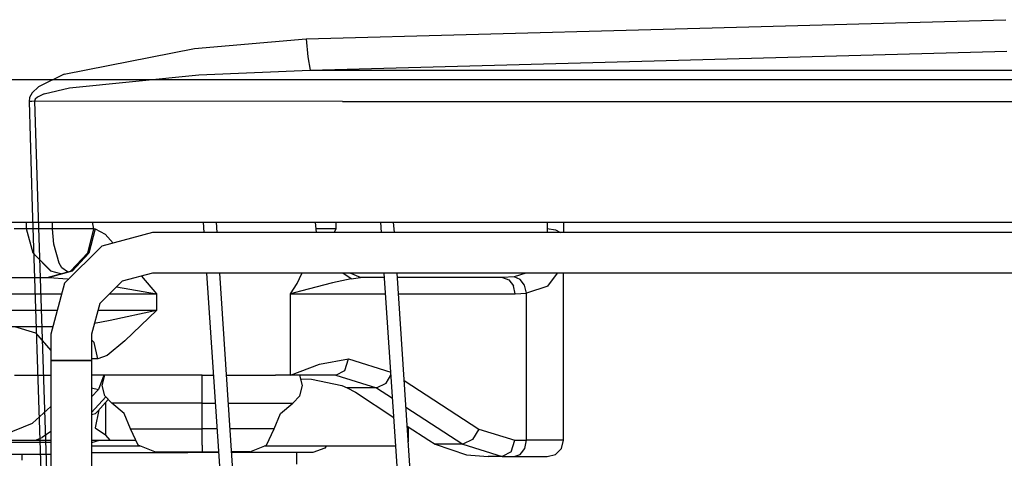
# Model space of a CAD drawing. Units: millimetres. Extents: x 0 to 8504, y -1606 to 1789.
# Drawn here: x 2708 to 2862, y -472 to -403 of the extents above; entities that cross this region are included whole.
import ezdxf

# ---------------------------------------------------------------- set-up
doc = ezdxf.new("R2010")
doc.units = ezdxf.units.MM
doc.layers.add('TFR-TRI', color=7, linetype='CONTINUOUS', true_color=0xffffff)

msp = doc.modelspace()

# ---------------------------------------------------------------- linework, layer by layer
at = {"layer": 'TFR-TRI', "color": 18, "linetype": 'CONTINUOUS'}
for p, q in [((2806.471344, -404.859566), (2861.881501, -403.340523)), ((2806.471344, -404.859566), (2861.881501, -403.340523)), ((2752.722321, -406.333199), (2806.471344, -404.859566)), ((2752.722321, -406.333199), (2806.471344, -404.859566)), ((2735.245514, -407.83088), (2752.722321, -406.333199)), ((2735.245514, -407.83088), (2752.722321, -406.333199)), ((2752.722321, -406.333199), (2752.983795, -409.160347)), ((2752.722321, -406.333199), (2752.983795, -409.160347)), ((2714.940094, -411.835152), (2735.245514, -407.83088)), ((2714.940094, -411.835152), (2735.245514, -407.83088)), ((2807.034821, -409.760323), (2862.047028, -408.256905)), ((2807.034821, -409.760323), (2862.047028, -408.256905)), ((2752.983795, -409.160347), (2753.326569, -411.228218)), ((2752.983795, -409.160347), (2753.326569, -411.228218)), ((2753.326569, -411.228218), (2807.034821, -409.760323)), ((2753.326569, -411.228218), (2807.034821, -409.760323)), ((2714.940094, -411.835152), (2710.929596, -413.809395)), ((2714.940094, -411.835152), (2710.929596, -413.809395)), ((2735.958649, -411.967842), (2753.326569, -411.228218)), ((2735.958649, -411.967842), (2753.326569, -411.228218)), ((2753.326569, -411.228218), (2758.375397, -411.227852)), ((2753.326569, -411.228218), (2758.375397, -411.227852)), ((2758.375397, -411.227852), (2807.203522, -411.225899)), ((2758.375397, -411.227852), (2807.203522, -411.225899)), ((2807.203522, -411.225899), (3108.678376, -411.213814)), ((2807.203522, -411.225899), (3108.678376, -411.213814)), ((3836.685944, -412.749947), (2458.753571, -412.749947)), ((3836.685944, -412.749947), (2458.753571, -412.749947)), ((2715.775788, -413.951241), (2735.958649, -411.967842)), ((2715.775788, -413.951241), (2735.958649, -411.967842)), ((2709.916901, -414.777779), (2709.538971, -415.479439)), ((2709.916901, -414.777779), (2709.538971, -415.479439)), ((2710.929596, -413.809395), (2709.916901, -414.777779)), ((2710.929596, -413.809395), (2709.916901, -414.777779)), ((2711.78653, -414.934761), (2710.779938, -415.418038)), ((2711.78653, -414.934761), (2710.779938, -415.418038)), ((2711.78653, -414.934761), (2715.775788, -413.951241)), ((2711.78653, -414.934761), (2715.775788, -413.951241)), ((2709.538971, -415.479439), (2709.444733, -416.103829)), ((2709.538971, -415.479439), (2709.444733, -416.103829)), ((2709.877106, -416.092842), (2709.444733, -416.103829)), ((2709.877106, -416.092842), (2709.444733, -416.103829)), ((2709.444733, -416.103829), (2709.948639, -432.640694)), ((2709.444733, -416.103829), (2709.948639, -432.640694)), ((2710.311188, -416.080269), (2709.877106, -416.092842)), ((2710.311188, -416.080269), (2709.877106, -416.092842)), ((2710.404206, -415.768258), (2710.311188, -416.080269)), ((2710.404206, -415.768258), (2710.311188, -416.080269)), ((2758.375885, -416.118599), (2710.311188, -416.080269)), ((2758.375885, -416.118599), (2710.311188, -416.080269)), ((2710.311188, -416.080269), (2710.826325, -432.616036)), ((2710.311188, -416.080269), (2710.826325, -432.616036)), ((2710.779938, -415.418038), (2710.404206, -415.768258)), ((2710.779938, -415.418038), (2710.404206, -415.768258)), ((2758.375885, -416.118599), (2807.765778, -416.117012)), ((2758.375885, -416.118599), (2807.765778, -416.117012)), ((2807.765778, -416.117012), (3108.761383, -416.107003)), ((2807.765778, -416.117012), (3108.761383, -416.107003)), ((2709.948639, -432.640694), (2711.580963, -483.515694)), ((2709.948639, -432.640694), (2711.580963, -483.515694)), ((2710.826325, -432.616036), (2712.496002, -483.488961)), ((2710.826325, -432.616036), (2712.496002, -483.488961)), ((1114.25174, -434.95002), (8245.768952, -434.95002)), ((2709.059967, -435.969918), (2707.119782, -435.969918)), ((2709.059967, -435.969918), (2707.119782, -435.969918)), ((2709.059967, -435.969918), (2709.059967, -434.95002)), ((2710.089752, -439.788643), (2709.059967, -435.969918)), ((2710.089752, -439.788643), (2709.059967, -435.969918)), ((2710.167389, -435.969918), (2709.059967, -435.969918)), ((2710.167389, -435.969918), (2709.059967, -435.969918)), ((2710.080963, -439.779976), (2709.059967, -435.969918)), ((2713.123932, -435.969918), (2710.167389, -435.969918)), ((2713.123932, -435.969918), (2710.167389, -435.969918)), ((2713.123932, -435.969918), (2713.123932, -434.95002)), ((2713.123932, -435.969918), (2713.123932, -434.95002)), ((2719.528717, -435.969918), (2713.123932, -435.969918)), ((2719.528717, -435.969918), (2713.123932, -435.969918)), ((2713.307526, -438.385079), (2713.123932, -435.969918)), ((2713.307526, -438.385079), (2713.123932, -435.969918)), ((2719.528717, -435.969918), (2718.55484, -439.779976)), ((2719.760407, -435.969918), (2718.799713, -439.779976)), ((2719.760407, -435.969918), (2718.799713, -439.779976)), ((2719.309235, -434.95002), (2719.528717, -435.969918)), ((2719.528717, -435.969918), (2719.760407, -435.969918)), ((2719.528717, -435.969918), (2719.760407, -435.969918)), ((2719.760407, -435.969918), (2721.301667, -436.831734)), ((2719.760407, -435.969918), (2721.301667, -436.831734)), ((2736.790192, -436.549874), (2736.683258, -434.95002)), ((2738.794586, -436.549874), (2738.687897, -434.95002)), ((2754.121735, -434.95002), (2754.247711, -436.549874)), ((2755.441803, -435.969918), (2754.202057, -435.969918)), ((2755.441803, -435.969918), (2754.202057, -435.969918)), ((2757.319977, -435.969918), (2755.441803, -435.969918)), ((2757.319977, -435.969918), (2755.441803, -435.969918)), ((2757.319977, -435.969918), (2757.06192, -436.549874)), ((2757.319977, -434.95002), (2757.319977, -435.969918)), ((2764.45694, -436.549874), (2764.350006, -434.95002)), ((2766.46109, -436.549874), (2766.354645, -434.95002)), ((2790.339752, -435.9217), (2790.327301, -436.549874)), ((2790.339752, -435.9217), (2790.327301, -436.549874)), ((2790.339752, -434.95002), (2790.339752, -435.9217)), ((2790.339752, -434.95002), (2790.339752, -435.9217)), ((2790.339752, -435.9217), (2791.609772, -436.115059)), ((2790.339752, -435.9217), (2791.609772, -436.115059)), ((2791.609772, -436.115059), (2792.37442, -436.549874)), ((2791.609772, -436.115059), (2792.37442, -436.549874)), ((2792.880036, -434.95002), (2792.880036, -436.549874)), ((2728.722809, -436.549874), (2720.785309, -438.676705)), ((2721.301667, -436.831734), (2722.580475, -438.195748)), ((2721.301667, -436.831734), (2722.580475, -438.195748)), ((2785.992096, -436.549874), (2728.722809, -436.549874)), ((2811.492096, -436.549874), (2785.992096, -436.549874)), ((2833.996002, -436.549874), (2811.492096, -436.549874)), ((2857.600006, -436.549874), (2833.996002, -436.549874)), ((2874.399811, -436.549874), (2857.600006, -436.549874)), ((2714.165436, -441.358101), (2713.307526, -438.385079)), ((2714.165436, -441.358101), (2713.307526, -438.385079)), ((2720.785309, -438.676705), (2714.974518, -444.487374)), ((2712.869782, -442.569161), (2710.080963, -439.779976)), ((2712.894196, -442.575508), (2711.020905, -440.719796)), ((2712.894196, -442.575508), (2711.020905, -440.719796)), ((2718.55484, -439.779976), (2715.893708, -442.569161)), ((2716.175202, -442.569161), (2718.799713, -439.779976)), ((2716.175202, -442.569161), (2718.799713, -439.779976)), ((2712.258942, -443.590035), (2715.893708, -442.569161)), ((2716.175202, -442.569161), (2712.589752, -443.590035)), ((2716.175202, -442.569161), (2712.589752, -443.590035)), ((2714.417389, -442.98359), (2712.869782, -442.569161)), ((2714.557038, -442.082711), (2714.165436, -441.358101)), ((2714.557038, -442.082711), (2714.165436, -441.358101)), ((2715.426667, -442.700142), (2714.557038, -442.082711)), ((2715.426667, -442.700142), (2714.557038, -442.082711)), ((2700.263825, -443.590035), (2712.589752, -443.590035)), ((2712.589752, -443.590035), (2715.445221, -443.805245)), ((2712.589752, -443.590035), (2715.445221, -443.805245)), ((2715.445221, -443.805245), (2715.629303, -443.832589)), ((2715.445221, -443.805245), (2715.629303, -443.832589)), ((2728.722809, -442.899849), (2723.960602, -444.175972)), ((2729.365876, -446.113717), (2727.049225, -443.348336)), ((2729.365876, -446.113717), (2727.049225, -443.348336)), ((2785.992096, -442.899849), (2728.722809, -442.899849)), ((2741.532868, -507.706368), (2737.213288, -442.899849)), ((2743.528473, -507.573433), (2739.217682, -442.899849)), ((2751.28653, -444.534127), (2752.047272, -442.962471)), ((2751.28653, -444.534127), (2752.047272, -442.962471)), ((2752.048249, -442.960762), (2752.077545, -442.899849)), ((2752.048249, -442.960762), (2752.077545, -442.899849)), ((2759.696442, -443.769844), (2756.830475, -444.434151)), ((2759.696442, -443.769844), (2756.830475, -444.434151)), ((2759.696442, -443.769844), (2758.398835, -442.899849)), ((2761.16568, -443.590035), (2759.54776, -442.899849)), ((2759.696442, -443.769844), (2761.16568, -443.590035)), ((2759.696442, -443.769844), (2761.16568, -443.590035)), ((2764.925934, -443.590035), (2761.16568, -443.590035)), ((2768.532868, -497.706368), (2764.880036, -442.899849)), ((2770.528473, -497.573433), (2766.88443, -442.899849)), ((2783.334381, -443.590035), (2766.930329, -443.590035)), ((2785.145172, -443.484932), (2783.334381, -443.590035)), ((2785.145172, -443.484932), (2783.334381, -443.590035)), ((2783.334381, -443.590035), (2784.315827, -443.930245)), ((2783.334381, -443.590035), (2784.315827, -443.930245)), ((2784.315827, -443.930245), (2785.034333, -444.85981)), ((2784.315827, -443.930245), (2785.034333, -444.85981)), ((2786.98526, -442.899849), (2785.145172, -443.484932)), ((2786.98526, -442.899849), (2785.145172, -443.484932)), ((2786.089752, -443.878487), (2785.145172, -443.484932)), ((2786.089752, -443.878487), (2785.145172, -443.484932)), ((2811.492096, -442.899849), (2785.992096, -442.899849)), ((2786.801911, -444.795113), (2786.089752, -443.878487)), ((2786.801911, -444.795113), (2786.089752, -443.878487)), ((2790.408112, -444.930733), (2791.914948, -442.899849)), ((2790.408112, -444.930733), (2791.914948, -442.899849)), ((2792.880036, -468.989937), (2792.880036, -442.899849)), ((2833.996002, -442.899849), (2811.492096, -442.899849)), ((2857.600006, -442.899849), (2833.996002, -442.899849)), ((2874.399811, -442.899849), (2857.600006, -442.899849)), ((2714.974518, -444.487374), (2712.847809, -452.424874)), ((2723.960602, -444.175972), (2720.47403, -447.662423)), ((2723.113434, -445.023018), (2729.357575, -446.125924)), ((2723.113434, -445.023018), (2729.357575, -446.125924)), ((2750.243561, -446.112862), (2751.28653, -444.534127)), ((2750.243561, -446.112862), (2751.28653, -444.534127)), ((2756.830475, -444.434151), (2751.811676, -445.730904)), ((2756.830475, -444.434151), (2751.811676, -445.730904)), ((2785.297028, -446.129952), (2785.034333, -444.85981)), ((2785.297028, -446.129952), (2785.034333, -444.85981)), ((2787.107819, -446.009957), (2786.801911, -444.795113)), ((2787.107819, -446.009957), (2786.801911, -444.795113)), ((2790.408112, -444.930733), (2787.107819, -446.009957)), ((2790.408112, -444.930733), (2787.107819, -446.009957)), ((2700.433258, -446.129952), (2714.534577, -446.129952)), ((2700.433258, -446.129952), (2714.534577, -446.129952)), ((2722.006501, -446.129952), (2729.380036, -446.129952)), ((2722.006501, -446.129952), (2729.380036, -446.129952)), ((2729.380036, -446.129952), (2729.357575, -446.125924)), ((2729.380036, -446.129952), (2729.357575, -446.125924)), ((2729.380036, -446.129952), (2729.365876, -446.113717)), ((2729.380036, -446.129952), (2729.365876, -446.113717)), ((2729.380036, -448.669869), (2729.380036, -446.129952)), ((2729.380036, -448.669869), (2729.380036, -446.129952)), ((2750.231842, -446.129952), (2750.243561, -446.112862)), ((2750.231842, -446.129952), (2750.243561, -446.112862)), ((2750.231842, -446.129952), (2750.248688, -446.125679)), ((2750.231842, -446.129952), (2750.248688, -446.125679)), ((2750.231842, -458.829903), (2750.231842, -446.129952)), ((2750.231842, -458.829903), (2750.231842, -446.129952)), ((2750.231842, -446.129952), (2765.095368, -446.129952)), ((2750.231842, -446.129952), (2765.095368, -446.129952)), ((2751.811676, -445.730904), (2750.248688, -446.125679)), ((2751.811676, -445.730904), (2750.248688, -446.125679)), ((2767.099762, -446.129952), (2785.297028, -446.129952)), ((2767.099762, -446.129952), (2785.297028, -446.129952)), ((2785.297028, -446.129952), (2787.107819, -446.009957)), ((2785.297028, -446.129952), (2787.107819, -446.009957)), ((2787.107819, -468.989937), (2787.107819, -446.009957)), ((2787.107819, -468.989937), (2787.107819, -446.009957)), ((2700.602692, -448.669869), (2713.853913, -448.669869)), ((2700.602692, -448.669869), (2713.853913, -448.669869)), ((2720.47403, -447.662423), (2719.197907, -452.424874)), ((2720.20401, -448.669869), (2729.380036, -448.669869)), ((2720.20401, -448.669869), (2729.380036, -448.669869)), ((2722.121247, -450.263008), (2729.358307, -448.674752)), ((2722.121247, -450.263008), (2729.358307, -448.674752)), ((2729.364411, -448.684395), (2724.383942, -453.44941)), ((2729.364411, -448.684395), (2724.383942, -453.44941)), ((2729.358307, -448.674752), (2729.380036, -448.669869)), ((2729.358307, -448.674752), (2729.380036, -448.669869)), ((2729.380036, -448.669869), (2729.364411, -448.684395)), ((2729.380036, -448.669869), (2729.364411, -448.684395)), ((2719.659821, -450.700753), (2722.121247, -450.263008)), ((2719.659821, -450.700753), (2722.121247, -450.263008)), ((2700.771881, -451.209908), (2713.173249, -451.209908)), ((2707.173981, -451.209908), (2710.473542, -452.230904)), ((2707.173981, -451.209908), (2710.473542, -452.230904)), ((2710.473542, -452.230904), (2712.847809, -454.972237)), ((2710.473542, -452.230904), (2712.847809, -454.972237)), ((2712.847809, -452.424874), (2712.847809, -456.549874)), ((2719.197907, -452.424874), (2719.197907, -456.549874)), ((2719.197907, -453.32856), (2719.583893, -453.750069)), ((2719.197907, -453.32856), (2719.583893, -453.750069)), ((2720.20694, -456.289986), (2719.583893, -453.750069)), ((2720.20694, -456.289986), (2719.583893, -453.750069)), ((2724.383942, -453.44941), (2721.62442, -455.733223)), ((2724.383942, -453.44941), (2721.62442, -455.733223)), ((2720.20694, -456.289986), (2719.197907, -456.289986)), ((2720.20694, -456.289986), (2719.197907, -456.289986)), ((2721.62442, -455.733223), (2720.20694, -456.289986)), ((2721.62442, -455.733223), (2720.20694, -456.289986)), ((2754.762116, -457.083687), (2759.292877, -456.289986)), ((2754.762116, -457.083687), (2759.292877, -456.289986)), ((2758.71817, -458.086007), (2759.292877, -456.289986)), ((2758.71817, -458.086007), (2759.292877, -456.289986)), ((2759.292877, -456.289986), (2765.910553, -458.362374)), ((2759.292877, -456.289986), (2765.910553, -458.362374)), ((2719.197907, -456.549874), (2712.847809, -456.549874)), ((2712.847809, -456.549874), (2719.197907, -456.549874)), ((2712.847809, -456.549874), (2712.847809, -473.123116)), ((2719.197907, -456.549874), (2719.197907, -473.123116)), ((2750.231842, -458.829903), (2754.762116, -457.083687)), ((2750.231842, -458.829903), (2754.762116, -457.083687)), ((2707.173981, -458.829903), (2710.240143, -458.829903)), ((2707.173981, -458.829903), (2710.240143, -458.829903)), ((2710.240143, -458.829903), (2712.847809, -458.829903)), ((2710.240143, -458.829903), (2712.847809, -458.829903)), ((2725.063385, -458.829903), (2719.197907, -458.829903)), ((2721.108795, -458.829903), (2720.259674, -461.058297)), ((2721.108795, -458.829903), (2720.259674, -461.058297)), ((2720.850495, -460.42463), (2721.273346, -458.829903)), ((2736.491852, -458.829903), (2725.063385, -458.829903)), ((2736.491852, -460.42463), (2736.491852, -458.829903)), ((2736.491852, -460.42463), (2736.491852, -458.829903)), ((2736.491852, -458.829903), (2738.275055, -458.829903)), ((2740.27945, -458.829903), (2747.920563, -458.829903)), ((2750.231842, -458.829903), (2747.920563, -458.829903)), ((2753.412751, -458.829903), (2750.231842, -458.829903)), ((2752.133454, -460.42463), (2751.710846, -458.829903)), ((2751.856842, -459.380928), (2753.538239, -459.427437)), ((2757.329987, -458.829903), (2753.412751, -458.829903)), ((2753.538239, -459.427437), (2758.278473, -460.422921)), ((2757.329987, -458.829903), (2758.71817, -458.086007)), ((2757.329987, -458.829903), (2758.71817, -458.086007)), ((2757.329987, -458.829903), (2763.660309, -460.78376)), ((2757.329987, -458.829903), (2763.660309, -460.78376)), ((2765.183258, -460.062813), (2765.939606, -458.799752)), ((2765.183258, -460.062813), (2765.939606, -458.799752)), ((2719.197907, -460.789864), (2720.259674, -461.058297)), ((2719.197907, -460.789864), (2720.259674, -461.058297)), ((2721.248932, -462.02607), (2720.850495, -460.42463)), ((2736.491852, -462.02607), (2736.491852, -460.42463)), ((2736.491852, -462.02607), (2736.491852, -460.42463)), ((2751.735016, -462.02607), (2752.133454, -460.42463)), ((2758.278473, -460.422921), (2759.110749, -460.78376)), ((2763.660309, -460.78376), (2759.110749, -460.78376)), ((2763.660309, -460.78376), (2759.110749, -460.78376)), ((2759.110749, -460.78376), (2760.383942, -461.501534)), ((2763.660309, -460.78376), (2765.183258, -460.062813)), ((2763.660309, -460.78376), (2765.183258, -460.062813)), ((2763.660309, -460.78376), (2766.181549, -462.42878)), ((2763.660309, -460.78376), (2766.181549, -462.42878)), ((2768.000397, -459.642647), (2779.631989, -467.231514)), ((2768.000397, -459.642647), (2779.631989, -467.231514)), ((2720.259674, -461.058297), (2719.197907, -462.220284)), ((2720.259674, -461.058297), (2719.197907, -462.220284)), ((2721.414948, -462.200997), (2719.197907, -464.627022)), ((2721.414948, -462.200997), (2719.197907, -464.627022)), ((2722.36026, -463.198677), (2721.248932, -462.02607)), ((2736.491852, -463.198677), (2736.491852, -462.02607)), ((2736.491852, -463.198677), (2736.491852, -462.02607)), ((2750.623688, -463.198677), (2751.735016, -462.02607)), ((2760.383942, -461.501534), (2766.380524, -465.414009)), ((2709.968659, -466.312813), (2712.847809, -463.695137)), ((2709.968659, -466.312813), (2712.847809, -463.695137)), ((2721.812165, -462.62043), (2720.158844, -464.42939)), ((2721.356842, -463.118477), (2721.356842, -468.156563)), ((2721.356842, -463.118477), (2721.356842, -468.156563)), ((2724.302155, -464.811959), (2722.36026, -463.198677)), ((2727.75821, -463.198677), (2722.36026, -463.198677)), ((2727.75821, -463.198677), (2722.36026, -463.198677)), ((2736.491852, -463.198677), (2727.75821, -463.198677)), ((2736.491852, -463.198677), (2727.75821, -463.198677)), ((2736.491852, -464.811959), (2736.491852, -463.198677)), ((2736.491852, -464.811959), (2736.491852, -463.198677)), ((2736.491852, -463.198677), (2738.566315, -463.198677)), ((2736.491852, -463.198677), (2738.566315, -463.198677)), ((2740.57071, -463.198677), (2745.225983, -463.198677)), ((2740.57071, -463.198677), (2745.225983, -463.198677)), ((2745.225983, -463.198677), (2750.623688, -463.198677)), ((2745.225983, -463.198677), (2750.623688, -463.198677)), ((2748.681793, -464.811959), (2750.623688, -463.198677)), ((2768.277252, -463.795967), (2777.136627, -469.575997)), ((2768.277252, -463.795967), (2777.136627, -469.575997)), ((2719.197907, -464.960152), (2719.800202, -464.783638)), ((2719.197907, -464.960152), (2719.800202, -464.783638)), ((2720.325104, -464.247628), (2719.755036, -467.03254)), ((2719.800202, -464.783638), (2720.158844, -464.42939)), ((2719.800202, -464.783638), (2720.158844, -464.42939)), ((2725.259186, -467.211983), (2724.302155, -464.811959)), ((2736.491852, -467.211983), (2736.491852, -464.811959)), ((2736.491852, -467.211983), (2736.491852, -464.811959)), ((2747.725006, -467.211983), (2748.681793, -464.811959)), ((2705.519196, -468.156563), (2709.968659, -466.312813)), ((2705.519196, -468.156563), (2709.968659, -466.312813)), ((2719.755036, -467.03254), (2721.356842, -468.156563)), ((2719.755036, -467.03254), (2721.356842, -468.156563)), ((2768.476227, -466.781197), (2771.861725, -468.989937)), ((2768.638825, -466.887398), (2768.638825, -469.221993)), ((2710.469635, -468.989937), (2711.509918, -468.541207)), ((2710.469635, -468.989937), (2711.509918, -468.541207)), ((2712.847809, -467.628853), (2711.509918, -468.541207)), ((2712.847809, -467.628853), (2711.509918, -468.541207)), ((2721.356842, -468.156563), (2721.364899, -468.166939)), ((2721.356842, -468.156563), (2721.364899, -468.166939)), ((2721.364899, -468.166939), (2722.037995, -468.989937)), ((2721.364899, -468.166939), (2722.037995, -468.989937)), ((2726.498444, -469.774239), (2725.259186, -467.211983)), ((2725.259186, -467.211983), (2729.549713, -467.211983)), ((2725.259186, -467.211983), (2729.549713, -467.211983)), ((2729.549713, -467.211983), (2736.491852, -467.211983)), ((2729.549713, -467.211983), (2736.491852, -467.211983)), ((2736.491852, -469.774239), (2736.491852, -467.211983)), ((2736.491852, -469.774239), (2736.491852, -467.211983)), ((2738.833893, -467.211983), (2736.491852, -467.211983)), ((2738.833893, -467.211983), (2736.491852, -467.211983)), ((2743.434479, -467.211983), (2740.838043, -467.211983)), ((2743.434479, -467.211983), (2740.838043, -467.211983)), ((2747.725006, -467.211983), (2743.434479, -467.211983)), ((2747.725006, -467.211983), (2743.434479, -467.211983)), ((2746.485749, -469.774239), (2747.725006, -467.211983)), ((2779.631989, -467.231514), (2778.659577, -468.85505)), ((2779.631989, -467.231514), (2778.659577, -468.85505)), ((2779.631989, -467.231514), (2785.246979, -468.989937)), ((2779.631989, -467.231514), (2785.246979, -468.989937)), ((2712.847809, -469.318428), (2702.429352, -469.318428)), ((2704.513581, -468.989937), (2709.246002, -468.989937)), ((2709.246002, -468.989937), (2710.469635, -468.989937)), ((2710.469635, -468.989937), (2712.478668, -468.989937)), ((2712.478668, -468.989937), (2712.847809, -468.982857)), ((2712.478668, -468.989937), (2712.847809, -468.982857)), ((2712.478668, -468.989937), (2712.847809, -468.989937)), ((2719.197907, -468.989937), (2722.037995, -468.989937)), ((2719.197907, -469.318428), (2719.225006, -469.318428)), ((2726.822418, -469.899971), (2719.197907, -469.899971)), ((2719.225006, -469.318428), (2720.451325, -468.989937)), ((2722.037995, -468.989937), (2726.119049, -468.989937)), ((2729.063629, -470.768013), (2726.498444, -469.774239)), ((2736.491852, -469.774239), (2736.491852, -470.768013)), ((2736.491852, -469.774239), (2736.491852, -470.768013)), ((2743.920319, -470.768013), (2746.485749, -469.774239)), ((2755.868073, -469.899971), (2746.16153, -469.899971)), ((2755.607331, -470.241402), (2753.71402, -470.915963)), ((2755.816071, -469.899971), (2755.607331, -470.241402)), ((2766.679596, -469.899971), (2755.868073, -469.899971)), ((2771.861725, -468.989937), (2772.81778, -469.575997)), ((2777.136627, -469.575997), (2772.81778, -469.575997)), ((2777.136627, -469.575997), (2772.81778, -469.575997)), ((2772.81778, -469.575997), (2777.698395, -471.239083)), ((2778.659577, -468.85505), (2777.136627, -469.575997)), ((2778.659577, -468.85505), (2777.136627, -469.575997)), ((2777.136627, -469.575997), (2783.284088, -471.529976)), ((2777.136627, -469.575997), (2783.284088, -471.529976)), ((2784.672272, -470.785958), (2785.246979, -468.989937)), ((2784.672272, -470.785958), (2785.246979, -468.989937)), ((2785.246979, -468.989937), (2787.107819, -468.989937)), ((2785.246979, -468.989937), (2787.107819, -468.989937)), ((2786.302399, -470.962105), (2786.845124, -470.259835)), ((2786.302399, -470.962105), (2786.845124, -470.259835)), ((2786.845124, -470.259835), (2787.107819, -468.989937)), ((2786.845124, -470.259835), (2787.107819, -468.989937)), ((2792.880036, -468.989937), (2787.107819, -468.989937)), ((2792.880036, -468.989937), (2787.107819, -468.989937)), ((2791.609772, -471.189644), (2792.539704, -470.259835)), ((2791.609772, -471.189644), (2792.539704, -470.259835)), ((2791.616852, -471.185738), (2792.539704, -470.259835)), ((2792.539704, -470.259835), (2792.880036, -468.989937)), ((2792.539704, -470.259835), (2792.880036, -468.989937)), ((2792.539704, -470.259835), (2792.54776, -470.246163)), ((2792.54776, -470.246163), (2792.880036, -468.989937)), ((2702.102204, -471.168404), (2711.740631, -471.168404)), ((2708.307526, -471.168404), (2708.307526, -472.069893)), ((2711.740631, -471.168404), (2712.847809, -471.168404)), ((2719.197907, -470.915963), (2721.016999, -470.915963)), ((2721.016999, -470.915963), (2734.245026, -470.915963)), ((2729.063629, -470.768013), (2731.901032, -470.768013)), ((2731.901032, -470.768013), (2736.491852, -470.768013)), ((2739.080719, -470.915963), (2734.245026, -470.915963)), ((2736.491852, -470.768013), (2739.07071, -470.768013)), ((2741.075348, -470.768013), (2741.082917, -470.768013)), ((2743.920319, -470.768013), (2741.082917, -470.768013)), ((2747.158112, -470.915963), (2741.085114, -470.915963)), ((2753.71402, -470.915963), (2747.158112, -470.915963)), ((2751.166413, -470.915963), (2751.166413, -472.693917)), ((2777.698395, -471.239083), (2781.115143, -471.529976)), ((2783.284088, -471.529976), (2781.115143, -471.529976)), ((2784.672272, -470.785958), (2783.284088, -471.529976)), ((2784.672272, -470.785958), (2783.284088, -471.529976)), ((2783.284088, -471.529976), (2785.145172, -471.529976)), ((2785.145172, -471.529976), (2786.126374, -471.189644)), ((2785.145172, -471.529976), (2786.126374, -471.189644)), ((2785.145172, -471.529976), (2790.339752, -471.529976)), ((2786.126374, -471.189644), (2786.301667, -470.963326)), ((2786.126374, -471.189644), (2786.301667, -470.963326)), ((2790.339752, -471.529976), (2791.609772, -471.189644)), ((2791.609772, -471.189644), (2791.616852, -471.185738))]:
    msp.add_line(p, q, dxfattribs=at)

doc.saveas('drawing.dxf')
